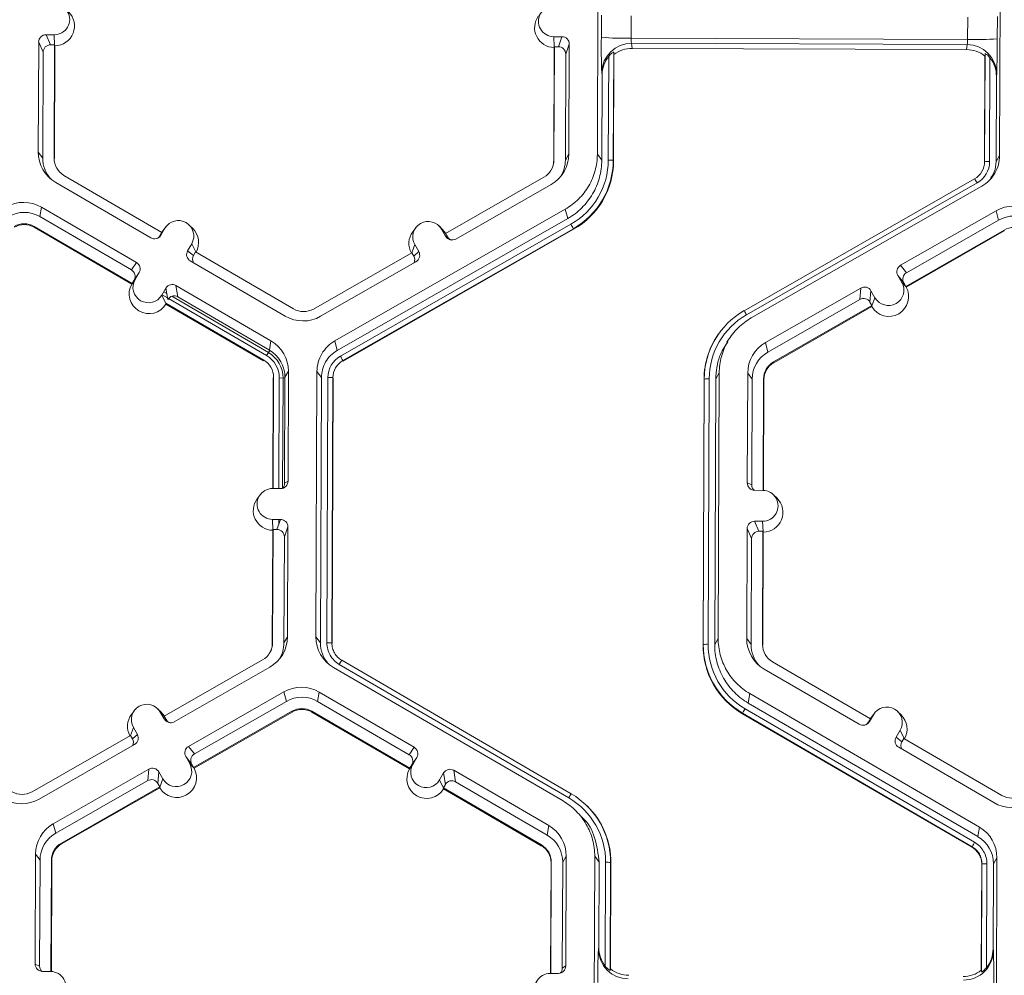
# Model space of a CAD drawing. Units: inches. Extents: x 0 to 217, y 0 to 280.
# Drawn here: x 141 to 145, y 207 to 211 of the extents above; entities that cross this region are included whole.
import ezdxf

# ---------------------------------------------------------------- set-up
doc = ezdxf.new("R2010")
doc.units = ezdxf.units.IN
doc.header["$LTSCALE"] = 10
doc.header["$MEASUREMENT"] = 0
doc.layers.add('CADdetails-9-EXTRAFINE', color=9, linetype='CONTINUOUS', lineweight=0)

msp = doc.modelspace()

# ---------------------------------------------------------------- linework, layer by layer
at = {"layer": 'CADdetails-9-EXTRAFINE'}
for p, q in [((143.3963, 210.6963), (143.4009, 211.9115)), ((145.2415, 211.9046), (145.2369, 210.6894)), ((143.4145, 211.231), (143.4149, 211.3328)), ((143.5511, 211.3287), (143.5507, 211.2269)), ((145.0907, 211.2212), (145.091, 211.323)), ((145.2266, 211.326), (145.2262, 211.2242)), ((140.9107, 211.2424), (140.8739, 211.2426)), ((140.8739, 211.2426), (140.8941, 211.1967)), ((140.9128, 211.1954), (140.9107, 211.2424)), ((143.1972, 211.2339), (143.234, 211.2337)), ((143.1993, 211.1868), (143.1972, 211.2339)), ((143.2179, 211.188), (143.234, 211.2337)), ((145.0907, 211.2212), (143.5507, 211.2269)), ((140.8398, 211.2087), (140.8379, 210.7059)), ((140.86, 211.1629), (140.8398, 211.2087)), ((140.9122, 211.1966), (140.8941, 211.1967)), ((140.9103, 210.678), (140.9122, 211.1966)), ((140.912, 210.6756), (140.914, 211.1927)), ((140.9122, 211.1966), (140.914, 211.1927)), ((143.1984, 211.1841), (143.1964, 210.667)), ((143.1998, 211.1881), (143.1978, 210.6694)), ((143.1984, 211.1841), (143.1998, 211.1881)), ((143.1998, 211.1881), (143.2179, 211.188)), ((143.2679, 211.1997), (143.2517, 211.1539)), ((143.266, 210.6968), (143.2679, 211.1997)), ((145.0882, 211.1982), (143.553, 211.2039)), ((143.553, 211.2039), (143.5559, 211.1802)), ((145.0858, 211.1745), (143.5559, 211.1802)), ((145.0858, 211.1745), (145.0882, 211.1982)), ((140.86, 211.1629), (140.8582, 210.6782)), ((143.2499, 210.6692), (143.2517, 211.1539)), ((143.4464, 210.6685), (143.4482, 211.1438)), ((143.471, 211.1624), (143.4691, 210.6678)), ((143.4723, 211.1515), (143.4704, 210.666)), ((143.4723, 211.1515), (143.471, 211.1624)), ((145.1674, 210.6597), (145.1692, 211.1452)), ((145.1684, 210.6615), (145.1703, 211.156)), ((145.1703, 211.156), (145.1692, 211.1452)), ((145.1928, 211.1373), (145.191, 210.662)), ((143.4181, 211.0583), (143.4166, 211.0702)), ((143.4166, 210.6686), (143.4181, 211.0583)), ((145.2223, 211.0516), (145.2208, 210.6619)), ((145.2235, 211.0634), (145.2223, 211.0516)), ((140.8379, 210.7059), (140.8582, 210.6782)), ((143.266, 210.6968), (143.2499, 210.6692)), ((143.3963, 210.6963), (143.4166, 210.6686)), ((145.2208, 210.6619), (145.2369, 210.6894)), ((140.9103, 210.678), (140.912, 210.6756)), ((143.1978, 210.6694), (143.1964, 210.667)), ((143.4691, 210.6678), (143.4704, 210.666)), ((145.1684, 210.6615), (145.1674, 210.6597)), ((141.4038, 210.338), (140.9555, 210.599)), ((143.152, 210.5908), (142.7017, 210.3331)), ((140.918, 210.5659), (141.3527, 210.3128)), ((142.7481, 210.3076), (143.1848, 210.5574)), ((144.0678, 209.9795), (145.1228, 210.5832)), ((144.068, 209.9792), (145.1224, 210.5824)), ((145.134, 210.5641), (144.079, 209.9605)), ((145.1557, 210.5501), (144.1007, 209.9464)), ((145.1228, 210.5832), (145.1224, 210.5824)), ((140.8524, 210.4533), (140.8454, 210.41)), ((141.2644, 210.1661), (140.8454, 210.41)), ((141.2871, 210.2003), (140.8524, 210.4533)), ((142.1944, 209.8407), (143.2495, 210.4444)), ((143.2607, 210.401), (143.2495, 210.4444)), ((145.2205, 210.437), (144.7838, 210.1872)), ((145.2205, 210.437), (145.2316, 210.3936)), ((140.8192, 210.365), (140.8185, 210.3613)), ((140.8192, 210.365), (141.2675, 210.104)), ((141.5447, 210.3558), (141.5285, 210.3717)), ((142.2056, 209.7973), (143.2607, 210.401)), ((142.2204, 209.7714), (143.2755, 210.3751)), ((142.6879, 210.3515), (142.6717, 210.3674)), ((145.2316, 210.3936), (144.8108, 210.1528)), ((140.8185, 210.3613), (141.2655, 210.101)), ((141.4038, 210.338), (141.3947, 210.3223)), ((141.3947, 210.3223), (141.3991, 210.3251)), ((141.4177, 210.3569), (141.3991, 210.3251)), ((141.4035, 210.3378), (141.4085, 210.3452)), ((141.4038, 210.338), (141.4177, 210.3569)), ((141.422, 210.3635), (141.4085, 210.3452)), ((143.2868, 210.3549), (142.2317, 209.7512)), ((143.2875, 210.352), (142.2325, 209.7484)), ((142.5653, 210.3592), (142.5517, 210.341)), ((142.6835, 210.3521), (142.7018, 210.3202)), ((142.7018, 210.3332), (142.6835, 210.3521)), ((142.6879, 210.3515), (142.7024, 210.3329)), ((142.7017, 210.3331), (142.7107, 210.3174)), ((142.7018, 210.3202), (142.7107, 210.3174)), ((143.2868, 210.3549), (143.2875, 210.352)), ((144.8072, 210.0908), (145.2575, 210.3484)), ((144.8095, 210.0878), (145.2585, 210.3447)), ((145.2575, 210.3484), (145.2585, 210.3447)), ((141.54, 210.2857), (141.5215, 210.2539)), ((141.5582, 210.2481), (141.54, 210.2857)), ((142.5468, 210.2445), (142.5607, 210.2819)), ((142.5607, 210.2819), (142.5789, 210.2499)), ((141.5215, 210.2539), (141.5485, 210.2328)), ((141.5576, 210.2485), (141.5485, 210.2328)), ((142.0059, 209.9875), (141.5576, 210.2485)), ((142.5473, 210.2448), (142.097, 209.9871)), ((142.5473, 210.2448), (142.5563, 210.2291)), ((142.5563, 210.2291), (142.5789, 210.2499)), ((141.2644, 210.1661), (141.2871, 210.2003)), ((141.5337, 210.2075), (141.9684, 209.9544)), ((142.1297, 209.9538), (142.5663, 210.2036)), ((144.7838, 210.1872), (144.8108, 210.1528)), ((141.2994, 210.1538), (141.2766, 210.1197)), ((141.2994, 210.1538), (141.2808, 210.122)), ((144.7712, 210.1409), (144.7895, 210.1089)), ((144.7982, 210.1065), (144.7712, 210.1409)), ((141.2655, 210.101), (141.2669, 210.103)), ((141.2669, 210.103), (141.2808, 210.122)), ((141.2669, 210.103), (141.2675, 210.104)), ((141.2766, 210.1197), (141.2675, 210.104)), ((141.9028, 209.8418), (141.4681, 210.0949)), ((141.4681, 210.0949), (141.4768, 210.0424)), ((144.8079, 210.0898), (144.7895, 210.1089)), ((144.7982, 210.1065), (144.8072, 210.0908)), ((141.4031, 210.0508), (141.4217, 210.0826)), ((141.4215, 210.013), (141.4031, 210.0508)), ((141.4041, 210.0524), (141.4291, 210.0378)), ((141.4122, 210.0664), (141.4257, 210.0586)), ((141.4212, 210.0817), (141.4219, 210.0813)), ((141.4304, 210.0302), (141.4217, 210.0826)), ((144.602, 210.0832), (144.1654, 209.8334)), ((144.5974, 210.0308), (144.602, 210.0832)), ((144.6484, 210.0706), (144.6438, 210.0182)), ((144.6667, 210.0386), (144.6484, 210.0706)), ((144.8079, 210.0898), (144.8072, 210.0908)), ((144.8095, 210.0878), (144.8079, 210.0898)), ((141.4213, 210.0145), (141.4215, 210.013)), ((141.4213, 210.0145), (141.8696, 209.7535)), ((141.4215, 210.013), (141.422, 210.0099)), ((141.422, 210.0099), (141.869, 209.7497)), ((141.4338, 210.035), (141.8829, 209.7736)), ((141.4487, 210.0452), (141.8915, 209.7874)), ((141.8958, 209.7985), (141.4768, 210.0424)), ((144.5974, 210.0308), (144.1766, 209.79)), ((144.6528, 210.0024), (144.6438, 210.0182)), ((144.6526, 210.001), (144.6667, 210.0386)), ((144.2024, 209.7448), (144.6528, 210.0024)), ((144.2034, 209.741), (144.6524, 209.9979)), ((144.6526, 210.001), (144.6524, 209.9979)), ((144.6528, 210.0024), (144.6526, 210.001)), ((143.9569, 209.8812), (143.9561, 209.8801)), ((141.9028, 209.8418), (141.8958, 209.7985)), ((142.1944, 209.8407), (142.2056, 209.7973)), ((144.0025, 209.8546), (143.9895, 209.8371)), ((144.1654, 209.8334), (144.1766, 209.79)), ((141.8915, 209.7874), (141.8829, 209.7736)), ((141.8915, 209.7874), (141.8971, 209.7977)), ((141.8696, 209.7535), (141.869, 209.7497)), ((142.2317, 209.7512), (142.2325, 209.7484)), ((144.2024, 209.7448), (144.2034, 209.741)), ((141.983, 209.7019), (141.9669, 209.6743)), ((141.981, 209.199), (141.983, 209.7019)), ((142.1087, 208.4862), (142.1133, 209.7014)), ((142.1336, 209.6737), (142.1133, 209.7014)), ((143.9539, 209.6945), (143.9379, 209.667)), ((143.9539, 209.6945), (143.9493, 208.4793)), ((144.0842, 209.694), (144.0823, 209.1911)), ((144.0842, 209.694), (144.1045, 209.6663)), ((141.9134, 209.6721), (141.9115, 209.1653)), ((141.9148, 209.6745), (141.9129, 209.1653)), ((141.9148, 209.6745), (141.9134, 209.6721)), ((141.941, 209.672), (141.9391, 209.1652)), ((141.9581, 209.6711), (141.941, 209.672)), ((141.9581, 209.6711), (141.9562, 209.1669)), ((141.9581, 209.6711), (141.9669, 209.6715)), ((141.9651, 209.1896), (141.9669, 209.6743)), ((142.129, 208.4585), (142.1336, 209.6737)), ((142.1588, 208.4584), (142.1634, 209.6736)), ((142.1861, 209.6729), (142.1815, 208.4577)), ((142.1874, 209.6711), (142.1828, 208.4559)), ((142.1861, 209.6729), (142.1874, 209.6711)), ((143.8798, 208.4496), (143.8844, 209.6648)), ((143.8808, 208.4514), (143.8854, 209.6666)), ((143.8854, 209.6666), (143.8844, 209.6648)), ((143.908, 209.6671), (143.9034, 208.4519)), ((143.9379, 209.667), (143.9332, 208.4518)), ((144.1045, 209.6663), (144.1027, 209.1816)), ((144.1547, 209.1569), (144.1566, 209.6661)), ((144.1565, 209.1568), (144.1584, 209.6637)), ((144.1566, 209.6661), (144.1584, 209.6637)), ((141.9651, 209.1896), (141.981, 209.199)), ((141.9101, 209.1653), (141.947, 209.1651)), ((144.0823, 209.1911), (144.1027, 209.1816)), ((144.1162, 209.157), (144.153, 209.1569)), ((141.8531, 209.1367), (141.8395, 209.1185)), ((144.2185, 209.1206), (144.2023, 209.1366)), ((141.9464, 209.0237), (141.9096, 209.0238)), ((141.9117, 208.9768), (141.9096, 209.0238)), ((141.9303, 208.9779), (141.9464, 209.0237)), ((141.9386, 209.0237), (141.9385, 209.0012)), ((144.1524, 209.0154), (144.1156, 209.0155)), ((144.1156, 209.0155), (144.1359, 208.9697)), ((144.1545, 208.9684), (144.1524, 209.0154)), ((141.9108, 208.974), (141.9088, 208.457)), ((141.9122, 208.978), (141.9102, 208.4593)), ((141.9108, 208.974), (141.9122, 208.978)), ((141.9303, 208.9779), (141.9122, 208.978)), ((141.9802, 208.9896), (141.9641, 208.9439)), ((141.9783, 208.4867), (141.9802, 208.9896)), ((144.0815, 208.9817), (144.0796, 208.4788)), ((144.1018, 208.9359), (144.0815, 208.9817)), ((144.154, 208.9696), (144.1359, 208.9697)), ((144.152, 208.451), (144.154, 208.9696)), ((144.154, 208.9696), (144.1557, 208.9656)), ((141.9623, 208.4592), (141.9641, 208.9439)), ((144.1018, 208.9359), (144.0999, 208.4512)), ((144.1538, 208.4486), (144.1557, 208.9656)), ((141.9783, 208.4867), (141.9623, 208.4592)), ((142.1087, 208.4862), (142.129, 208.4585)), ((143.9332, 208.4518), (143.9493, 208.4793)), ((144.0796, 208.4788), (144.0999, 208.4512)), ((141.9102, 208.4593), (141.9088, 208.457)), ((142.1815, 208.4577), (142.1828, 208.4559)), ((142.1815, 208.4577), (142.1828, 208.4559)), ((143.8808, 208.4514), (143.8798, 208.4496)), ((144.152, 208.451), (144.1538, 208.4486)), ((142.202, 208.4), (142.2031, 208.3989)), ((141.8644, 208.3807), (141.4141, 208.123)), ((141.4605, 208.0975), (141.8972, 208.3473)), ((143.2392, 207.7347), (142.1888, 208.3463)), ((143.2655, 207.7486), (142.2151, 208.3601)), ((142.2265, 208.3791), (143.277, 207.7676)), ((144.1597, 208.3389), (144.5944, 208.0858)), ((144.6456, 208.111), (144.1972, 208.372)), ((141.5253, 207.9845), (141.9619, 208.2343)), ((141.9731, 208.1909), (141.9619, 208.2343)), ((142.1232, 208.2337), (142.1162, 208.1904)), ((142.5579, 207.9806), (142.1232, 208.2337)), ((144.0941, 208.2263), (144.0871, 208.183)), ((144.0941, 208.2263), (145.1446, 207.6148)), ((141.4003, 208.1414), (141.3841, 208.1573)), ((141.5522, 207.9501), (141.9731, 208.1909)), ((142.5352, 207.9464), (142.1162, 208.1904)), ((144.0721, 208.1572), (145.1226, 207.5457)), ((144.0871, 208.183), (145.1376, 207.5715)), ((141.2777, 208.1491), (141.2641, 208.1309)), ((141.4142, 208.1101), (141.3959, 208.142)), ((141.4142, 208.1231), (141.3959, 208.142)), ((141.4148, 208.1228), (141.4003, 208.1414)), ((141.4231, 208.1073), (141.4141, 208.123)), ((141.9989, 208.1457), (141.5486, 207.888)), ((141.9999, 208.1419), (141.5509, 207.885)), ((141.9989, 208.1457), (141.9999, 208.1419)), ((142.09, 208.1454), (142.0894, 208.1416)), ((142.0894, 208.1416), (142.5363, 207.8814)), ((142.09, 208.1454), (142.5383, 207.8844)), ((144.0608, 208.1371), (144.0603, 208.1342)), ((145.1108, 207.5227), (144.0603, 208.1342)), ((145.1112, 207.5256), (144.0608, 208.1371)), ((144.6409, 208.0981), (144.6594, 208.1299)), ((144.6452, 208.1107), (144.6502, 208.1182)), ((144.6455, 208.111), (144.6594, 208.1299)), ((144.6638, 208.1365), (144.6502, 208.1182)), ((144.7864, 208.1288), (144.7702, 208.1447)), ((141.2592, 208.0344), (141.2731, 208.0717)), ((141.2731, 208.0717), (141.2913, 208.0398)), ((141.4142, 208.1101), (141.4231, 208.1073)), ((141.4294, 208.0993), (141.4265, 208.0977)), ((144.6365, 208.0953), (144.6456, 208.111)), ((144.6365, 208.0953), (144.6409, 208.0981)), ((141.2596, 208.0347), (140.8093, 207.7771)), ((141.2596, 208.0347), (141.2686, 208.019)), ((141.2686, 208.019), (141.2913, 208.0398)), ((144.7817, 208.0587), (144.7632, 208.0269)), ((144.7632, 208.0269), (144.7902, 208.0058)), ((144.8, 208.0211), (144.7817, 208.0587)), ((140.8421, 207.7437), (141.2787, 207.9935)), ((141.5253, 207.9845), (141.5522, 207.9501)), ((142.5352, 207.9464), (142.5579, 207.9806)), ((144.7755, 207.9804), (145.2102, 207.7274)), ((144.7993, 208.0215), (144.7902, 208.0058)), ((145.2477, 207.7605), (144.7993, 208.0215)), ((141.5309, 207.9062), (141.5126, 207.9381)), ((141.5396, 207.9038), (141.5126, 207.9381)), ((142.5702, 207.9342), (142.5474, 207.9)), ((142.5516, 207.9024), (142.5702, 207.9342)), ((141.5494, 207.8871), (141.5309, 207.9062)), ((141.5486, 207.888), (141.5396, 207.9038)), ((141.5494, 207.8871), (141.5486, 207.888)), ((141.5509, 207.885), (141.5494, 207.8871)), ((142.5377, 207.8834), (142.5516, 207.9024)), ((142.5383, 207.8844), (142.5474, 207.9)), ((140.9068, 207.6306), (141.3434, 207.8804)), ((141.3388, 207.828), (141.3434, 207.8804)), ((141.3898, 207.8678), (141.3852, 207.8154)), ((141.4081, 207.8359), (141.3898, 207.8678)), ((142.5363, 207.8814), (142.5377, 207.8834)), ((142.5383, 207.8844), (142.5377, 207.8834)), ((142.674, 207.8312), (142.6925, 207.863)), ((142.7012, 207.8105), (142.6925, 207.863)), ((143.1736, 207.6222), (142.7389, 207.8752)), ((142.7389, 207.8752), (142.7476, 207.8228)), ((140.918, 207.5872), (141.3388, 207.828)), ((141.3942, 207.7997), (140.9439, 207.5421)), ((141.3942, 207.7997), (141.3852, 207.8154)), ((141.3941, 207.7982), (141.3938, 207.7951)), ((141.3941, 207.7982), (141.4081, 207.8359)), ((141.3941, 207.7982), (141.3942, 207.7997)), ((142.6923, 207.7934), (142.674, 207.8312)), ((142.692, 207.7949), (142.7012, 207.8105)), ((143.1666, 207.5788), (142.7476, 207.8228)), ((141.3938, 207.7951), (140.9449, 207.5383)), ((142.692, 207.7949), (142.6923, 207.7934)), ((142.692, 207.7949), (143.1404, 207.5338)), ((142.6923, 207.7934), (142.6928, 207.7903)), ((142.6928, 207.7903), (143.1398, 207.5301)), ((143.3498, 207.7117), (143.3488, 207.7127)), ((143.339, 207.6455), (143.3225, 207.662)), ((140.9068, 207.6306), (140.918, 207.5872)), ((143.1736, 207.6222), (143.1666, 207.5788)), ((145.1376, 207.5715), (145.1446, 207.6148)), ((140.9439, 207.5421), (140.9449, 207.5383)), ((143.1404, 207.5338), (143.1398, 207.5301)), ((140.8257, 207.4913), (140.8238, 206.9884)), ((140.8257, 207.4913), (140.846, 207.4636)), ((143.2538, 207.4822), (143.2377, 207.4547)), ((143.2518, 206.9793), (143.2538, 207.4822)), ((143.3795, 206.2665), (143.3841, 207.4817)), ((143.4044, 207.4541), (143.3841, 207.4817)), ((145.1112, 207.5256), (145.1107, 207.5227)), ((145.1108, 207.5227), (145.1112, 207.5255)), ((140.846, 207.4636), (140.8441, 206.9789)), ((140.8961, 206.9541), (140.8981, 207.4634)), ((140.8979, 206.9541), (140.8998, 207.461)), ((140.8981, 207.4634), (140.8998, 207.461)), ((143.1842, 207.4525), (143.1823, 206.9456)), ((143.1856, 207.4549), (143.1837, 206.9456)), ((143.1856, 207.4549), (143.1842, 207.4525)), ((143.2359, 206.97), (143.2377, 207.4547)), ((143.4029, 207.0643), (143.4044, 207.4541)), ((143.4324, 206.9786), (143.4342, 207.4539)), ((143.4569, 207.4533), (143.455, 206.9587)), ((143.4582, 207.4514), (143.4564, 206.9659)), ((143.4569, 207.4533), (143.4582, 207.4514)), ((145.1533, 206.9596), (145.1552, 207.4451)), ((145.1543, 206.9524), (145.1562, 207.4469)), ((145.1562, 207.4469), (145.1552, 207.4451)), ((145.1562, 207.4469), (145.1552, 207.4451)), ((145.1788, 207.4474), (145.177, 206.9721)), ((145.2087, 207.4473), (145.2072, 207.0576)), ((145.2247, 207.4749), (145.2087, 207.4473)), ((145.2247, 207.4749), (145.2201, 206.2597)), ((143.4014, 207.0565), (143.4029, 207.0643)), ((145.2072, 207.0576), (145.2083, 207.0497)), ((140.8238, 206.9884), (140.8441, 206.9789)), ((140.8944, 206.9542), (140.8576, 206.9543)), ((143.1809, 206.9456), (143.2178, 206.9455)), ((143.2359, 206.97), (143.2518, 206.9793)), ((143.455, 206.9587), (143.4564, 206.9659)), ((145.1533, 206.9596), (145.1543, 206.9524))]:
    msp.add_line(p, q, dxfattribs=at)
for centre, radius, start, end in [((140.911, 211.3132), 0.0707, 269.7666, 89.7987), ((143.1975, 211.3046), 0.0707, 89.7666, 269.7987), ((140.9133, 211.2832), 0.0905, 270.4516, 45.4485), ((143.1998, 211.2746), 0.0905, 143.3775, 269.1181), ((140.8737, 211.2086), 0.034, 89.7735, 179.7751), ((143.2339, 211.1998), 0.034, 359.7891, 89.7994), ((146.3, 211.1881), 2.8858, 179.149, 182.3419), ((143.5226, 212.575), 1.3484, 265.4029, 271.1926), ((143.6175, 211.2222), 0.067, 175.941, 195.7935), ((145.0215, 211.2169), 0.0692, 344.3104, 3.503), ((145.1288, 212.5484), 1.3278, 268.353, 274.2077), ((141.5324, 211.2063), 3.6939, 357.7836, 0.2777), ((140.894, 211.1627), 0.034, 89.7735, 179.7751), ((143.2178, 211.1541), 0.034, 359.7891, 89.7994), ((143.5522, 211.0684), 0.1355, 89.6245, 179.2532), ((143.5554, 211.0453), 0.1349, 89.7988, 128.033), ((145.0881, 211.0628), 0.1354, 0.2754, 89.9562), ((143.5555, 211.0579), 0.1374, 141.3108, 179.8203), ((145.0853, 211.0396), 0.1349, 51.5367, 89.7736), ((145.0849, 211.0522), 0.1374, 359.7443, 38.2565), ((140.9991, 210.7053), 0.1612, 179.7858, 239.7984), ((143.1047, 210.6974), 0.1613, 299.7713, 359.7783), ((141.0012, 210.6776), 0.143, 179.7839, 221.3985), ((141.0013, 210.6776), 0.091, 179.7858, 239.7984), ((143.1068, 210.6698), 0.091, 299.7713, 359.7783), ((143.107, 210.6674), 0.0894, 324.0434, 359.7813), ((143.1069, 210.6698), 0.143, 327.4312, 359.7816), ((143.1069, 210.6698), 0.3395, 299.7713, 359.7783), ((143.1069, 210.6692), 0.3622, 299.7713, 359.7783), ((143.1071, 210.6674), 0.3634, 299.7713, 359.7783), ((143.4511, 210.4438), 0.2247, 85.4029, 91.1926), ((145.0778, 210.6618), 0.0906, 299.7713, 359.7783), ((145.0778, 210.6624), 0.1132, 299.7713, 359.7783), ((145.1847, 210.4408), 0.2213, 88.353, 94.2077), ((144.72, 210.3336), 0.4739, 29.1127, 31.7856), ((140.7712, 210.3139), 0.1614, 59.7957, 119.7761), ((145.3006, 210.297), 0.1614, 59.7957, 119.7761), ((140.7733, 210.2863), 0.1432, 59.7957, 119.7761), ((145.3027, 210.2694), 0.1432, 59.7957, 119.7761), ((140.7733, 210.2863), 0.0911, 59.7957, 119.7761), ((140.7735, 210.2839), 0.0895, 59.7957, 119.7761), ((141.4788, 210.3213), 0.0708, 329.7995, 149.788), ((142.6221, 210.317), 0.0708, 29.7867, 209.7661), ((142.7896, 210.0907), 0.563, 27.9861, 30.3446), ((141.3698, 210.3422), 0.034, 239.7904, 329.771), ((141.3654, 210.3394), 0.034, 301.8386, 329.7745), ((141.4812, 210.2913), 0.0905, 330.4668, 45.4601), ((142.6244, 210.287), 0.0905, 143.3686, 209.0991), ((142.7313, 210.3371), 0.034, 209.7982, 299.7831), ((145.3027, 210.2694), 0.0911, 59.7957, 119.7761), ((142.7401, 210.3343), 0.034, 209.7929, 252.4982), ((141.5508, 210.2368), 0.0339, 149.7722, 239.8035), ((141.5778, 210.2157), 0.0339, 149.77, 209.5994), ((142.5495, 210.2331), 0.0339, 299.7643, 29.7914), ((141.27, 210.1709), 0.0339, 329.7722, 59.8035), ((142.5268, 210.2122), 0.0339, 336.7888, 29.7952), ((144.8007, 210.1577), 0.0339, 119.7643, 209.7914), ((141.2473, 210.1367), 0.0339, 329.7722, 59.8035), ((144.8276, 210.1234), 0.0339, 119.7643, 209.7914), ((141.3443, 210.0564), 0.0905, 150.4677, 329.1198), ((141.342, 210.0864), 0.0708, 149.7995, 329.788), ((141.451, 210.0655), 0.034, 59.7904, 149.771), ((144.7281, 210.0738), 0.0708, 209.7867, 29.7661), ((144.6189, 210.0537), 0.034, 29.7982, 119.7831), ((144.7304, 210.0438), 0.0905, 210.4712, 29.0817), ((141.4597, 210.0131), 0.034, 59.7904, 149.771), ((144.6143, 210.0013), 0.034, 29.7982, 119.7831), ((142.0517, 210.0662), 0.0911, 239.7957, 299.7761), ((144.2476, 209.6652), 0.3622, 119.7713, 179.7783), ((144.2475, 209.6658), 0.3395, 119.7713, 179.7783), ((143.665, 209.7299), 0.4739, 29.1127, 31.7856), ((142.0496, 210.0938), 0.1614, 239.7957, 299.7761), ((144.2477, 209.6634), 0.3633, 143.3703, 179.7812), ((141.8217, 209.7025), 0.1612, 359.7858, 59.7984), ((144.2455, 209.6934), 0.1613, 119.7713, 179.7783), ((141.8241, 209.6716), 0.134, 359.7858, 59.7984), ((141.8238, 209.6749), 0.1431, 359.7858, 59.7984), ((144.2476, 209.6658), 0.1431, 119.7713, 179.7783), ((141.8238, 209.6749), 0.091, 359.7858, 59.7984), ((141.824, 209.6725), 0.117, 359.7858, 59.7984), ((142.2767, 209.6732), 0.1132, 119.7713, 179.7783), ((142.2767, 209.6726), 0.0906, 119.7713, 179.7783), ((141.7346, 209.487), 0.563, 27.9861, 30.3446), ((144.2476, 209.6658), 0.091, 119.7713, 179.7783), ((144.2478, 209.6634), 0.0894, 119.7713, 179.7783), ((142.1681, 209.4489), 0.2247, 85.4029, 91.1926), ((143.9017, 209.4459), 0.2213, 88.353, 94.2077), ((141.9471, 209.1991), 0.034, 269.7735, 359.7751), ((141.9099, 209.0945), 0.0707, 89.7666, 269.7987), ((141.9311, 209.1897), 0.0339, 317.6131, 359.7827), ((144.1163, 209.191), 0.034, 179.7891, 269.7994), ((144.1366, 209.1815), 0.0339, 179.7822, 225.6849), ((144.1527, 209.0862), 0.0707, 269.7666, 89.7987), ((141.9122, 209.0645), 0.0905, 143.3775, 269.1181), ((144.155, 209.0562), 0.0905, 270.4516, 45.4485), ((141.9463, 208.9897), 0.034, 359.7891, 89.7994), ((144.1155, 208.9816), 0.034, 89.7735, 179.7751), ((141.9302, 208.944), 0.034, 359.7891, 89.7994), ((144.1357, 208.9357), 0.034, 89.7735, 179.7751), ((141.8171, 208.4873), 0.1613, 299.7713, 359.7783), ((142.2699, 208.4856), 0.1612, 179.7911, 239.7931), ((144.2408, 208.4782), 0.1612, 179.7858, 239.7984), ((141.8192, 208.4597), 0.091, 299.7713, 359.7783), ((141.8194, 208.4573), 0.0894, 323.3703, 359.7812), ((141.8192, 208.4597), 0.143, 327.4313, 359.7816), ((142.272, 208.458), 0.143, 179.7898, 221.3982), ((142.1635, 208.2337), 0.2247, 85.4029, 91.1926), ((142.1635, 208.2337), 0.2247, 85.4003, 91.19), ((144.2431, 208.4482), 0.3633, 179.7858, 239.7984), ((143.897, 208.2307), 0.2213, 88.353, 94.2077), ((144.2429, 208.45), 0.3621, 179.7858, 239.7984), ((144.2429, 208.4506), 0.3395, 179.7858, 239.7984), ((144.243, 208.4506), 0.143, 179.7839, 221.3985), ((144.243, 208.4506), 0.091, 179.7858, 239.7984), ((142.5292, 208.1836), 0.3603, 147.1437, 150.667), ((142.5292, 208.1836), 0.3604, 147.1465, 150.6695), ((142.042, 208.0942), 0.1614, 59.7957, 119.7664), ((142.0442, 208.0666), 0.1432, 59.7957, 119.7652), ((141.3345, 208.1069), 0.0708, 29.7867, 209.7661), ((142.0442, 208.0667), 0.0911, 59.7957, 119.7761), ((144.4336, 207.9404), 0.4215, 149.0357, 152.1797), ((144.7206, 208.0943), 0.0708, 329.7995, 149.788), ((141.3367, 208.0769), 0.0905, 143.3686, 209.091), ((142.0443, 208.0643), 0.0895, 59.7957, 119.7761), ((144.7229, 208.0643), 0.0905, 330.4586, 45.4601), ((141.4437, 208.127), 0.034, 209.7982, 299.7831), ((141.4525, 208.1242), 0.034, 209.7927, 244.6184), ((144.6115, 208.1152), 0.034, 239.7904, 329.771), ((144.6071, 208.1124), 0.034, 301.8386, 329.7745), ((141.2619, 208.023), 0.0339, 299.7643, 29.7914), ((144.7925, 208.0098), 0.0339, 149.7722, 239.8035), ((141.2392, 208.0021), 0.0339, 336.7888, 29.7952), ((141.5421, 207.955), 0.0339, 119.7643, 209.7914), ((142.5408, 207.9513), 0.0339, 329.7722, 59.8035), ((144.8195, 207.9887), 0.0339, 149.77, 209.5994), ((141.5691, 207.9206), 0.0339, 119.7643, 209.7914), ((142.5181, 207.9171), 0.0339, 329.7722, 59.8035), ((141.4695, 207.871), 0.0708, 209.7867, 29.7661), ((142.6128, 207.8668), 0.0708, 149.7995, 329.788), ((141.3603, 207.8509), 0.034, 29.7982, 119.7831), ((141.4718, 207.841), 0.0905, 210.463, 29.0899), ((142.6151, 207.8368), 0.0905, 150.4839, 329.1035), ((142.7218, 207.8459), 0.034, 59.7904, 149.771), ((141.3557, 207.7985), 0.034, 29.7982, 119.7831), ((142.7305, 207.7934), 0.034, 59.7904, 149.771), ((140.7641, 207.8561), 0.0911, 239.7957, 299.7761), ((143.5796, 207.5721), 0.3603, 147.1437, 150.667), ((143.0948, 207.4546), 0.3621, 359.7858, 59.7984), ((145.2935, 207.8392), 0.0911, 239.7957, 299.7761), ((140.762, 207.8837), 0.1614, 239.7957, 299.7761), ((143.0947, 207.4552), 0.3395, 359.7858, 59.7984), ((143.095, 207.4528), 0.3633, 359.7841, 45.4598), ((145.2913, 207.8668), 0.1614, 239.7957, 299.7761), ((140.9869, 207.4907), 0.1613, 119.781, 179.7783), ((143.0925, 207.4828), 0.1612, 359.7858, 59.7984), ((140.9891, 207.4631), 0.1431, 119.7823, 179.7783), ((143.0946, 207.4552), 0.1431, 359.7858, 59.7984), ((145.0656, 207.4478), 0.143, 359.7918, 59.7924), ((145.0635, 207.4755), 0.1612, 359.7911, 59.7931), ((140.9891, 207.4631), 0.091, 119.7713, 179.7783), ((140.9893, 207.4607), 0.0894, 119.7713, 179.7783), ((143.0948, 207.4528), 0.0894, 359.7858, 59.7984), ((143.0946, 207.4552), 0.091, 359.7858, 59.7984), ((145.484, 207.3288), 0.4215, 149.0357, 152.1797), ((143.4389, 207.2293), 0.2247, 85.4029, 91.1926), ((145.1725, 207.2262), 0.2213, 88.353, 94.2077), ((145.8543, 206.9272), 2.4562, 176.9836, 180.5645), ((143.5372, 207.0567), 0.1358, 180.1005, 269.8125), ((143.5403, 207.0637), 0.1374, 179.7443, 218.2565), ((145.0725, 207.0509), 0.1358, 269.7527, 359.4992), ((145.0698, 207.058), 0.1374, 321.3108, 359.8203), ((142.0663, 206.9417), 3.1439, 359.1717, 1.9691), ((140.8577, 206.9883), 0.034, 179.7891, 269.7994), ((140.8781, 206.9788), 0.0339, 179.7822, 225.6849), ((140.8942, 206.8834), 0.0707, 269.7666, 89.7987), ((143.1807, 206.8749), 0.0707, 89.7666, 269.7987), ((143.2179, 206.9795), 0.034, 269.7735, 359.7751), ((143.2019, 206.9701), 0.0339, 316.1805, 359.7827), ((143.5403, 207.0716), 0.1349, 231.5367, 269.7736), ((145.0702, 207.0659), 0.1349, 269.7988, 308.033)]:
    msp.add_arc(centre, radius, start, end, dxfattribs=at)
for points, knots in [([(143.471, 211.1624), (143.4709, 211.1629), (143.47, 211.1628), (143.4668, 211.1613), (143.4646, 211.1598), (143.46, 211.1562), (143.4575, 211.154), (143.4527, 211.1492), (143.4504, 211.1466), (143.4482, 211.1438)], [0, 0, 0, 0, 0.25, 0.25, 0.5, 0.5, 0.75, 0.75, 1, 1, 1, 1]), ([(145.1928, 211.1373), (145.1906, 211.14), (145.1884, 211.1427), (145.1837, 211.1475), (145.1812, 211.1498), (145.1766, 211.1534), (145.1744, 211.1549), (145.1713, 211.1564), (145.1704, 211.1566), (145.1703, 211.156)], [0, 0, 0, 0, 0.25, 0.25, 0.5, 0.5, 0.75, 0.75, 1, 1, 1, 1]), ([(143.2495, 210.4444), (143.2716, 210.457), (143.292, 210.4726), (143.3281, 210.5084), (143.3438, 210.5287), (143.3695, 210.5727), (143.3794, 210.5963), (143.3927, 210.6454), (143.3962, 210.6708), (143.3963, 210.6963)], [5.759674, 5.759674, 5.759674, 5.759674, 6.02143, 6.02143, 6.283185, 6.283185, 6.544941, 6.544941, 6.806696, 6.806696, 6.806696, 6.806696]), ([(145.2369, 210.6894), (145.2368, 210.6753), (145.2349, 210.6613), (145.2276, 210.6341), (145.2221, 210.621), (145.2079, 210.5967), (145.1992, 210.5855), (145.1792, 210.5657), (145.1679, 210.5571), (145.1557, 210.5501)], [5.759674, 5.759674, 5.759674, 5.759674, 6.02143, 6.02143, 6.283185, 6.283185, 6.544941, 6.544941, 6.806696, 6.806696, 6.806696, 6.806696]), ([(143.4166, 210.6686), (143.4165, 210.6416), (143.4128, 210.6146), (143.3986, 210.5624), (143.3881, 210.5373), (143.3609, 210.4906), (143.3442, 210.469), (143.3058, 210.4309), (143.2842, 210.4144), (143.2607, 210.401)], [5.759674, 5.759674, 5.759674, 5.759674, 6.02143, 6.02143, 6.283185, 6.283185, 6.544941, 6.544941, 6.806696, 6.806696, 6.806696, 6.806696]), ([(145.2208, 210.6619), (145.2196, 210.6456), (145.2174, 210.6174), (145.202, 210.594), (145.1956, 210.5841)], [0, 0, 0, 0, 0.579254, 1, 1, 1, 1]), ([(144.1007, 209.9464), (144.0786, 209.9338), (144.0581, 209.9182), (144.022, 209.8824), (144.0063, 209.8621), (143.9807, 209.8181), (143.9708, 209.7945), (143.9574, 209.7454), (143.954, 209.72), (143.9539, 209.6945)], [5.759674, 5.759674, 5.759674, 5.759674, 6.02143, 6.02143, 6.283185, 6.283185, 6.544941, 6.544941, 6.806696, 6.806696, 6.806696, 6.806696]), ([(142.1133, 209.7014), (142.1133, 209.7155), (142.1152, 209.7295), (142.1226, 209.7567), (142.1281, 209.7698), (142.1423, 209.7941), (142.151, 209.8053), (142.1709, 209.8251), (142.1822, 209.8337), (142.1944, 209.8407)], [5.759674, 5.759674, 5.759674, 5.759674, 6.02143, 6.02143, 6.283185, 6.283185, 6.544941, 6.544941, 6.806696, 6.806696, 6.806696, 6.806696]), ([(143.9379, 209.667), (143.9406, 209.7023), (143.9454, 209.7632), (143.9786, 209.814), (143.9926, 209.8353)], [0, 0, 0, 0, 0.579367, 1, 1, 1, 1]), ([(142.1336, 209.6737), (142.1336, 209.6862), (142.1353, 209.6987), (142.1419, 209.7228), (142.1467, 209.7344), (142.1593, 209.756), (142.167, 209.7659), (142.1847, 209.7835), (142.1948, 209.7911), (142.2056, 209.7973)], [5.759674, 5.759674, 5.759674, 5.759674, 6.02143, 6.02143, 6.283185, 6.283185, 6.544941, 6.544941, 6.806696, 6.806696, 6.806696, 6.806696]), ([(143.9493, 208.4793), (143.9492, 208.4539), (143.9524, 208.4284), (143.9654, 208.3792), (143.9752, 208.3555), (144.0004, 208.3113), (144.016, 208.2909), (144.0518, 208.2548), (144.0721, 208.2391), (144.0941, 208.2263)], [5.759674, 5.759674, 5.759674, 5.759674, 6.02143, 6.02143, 6.283185, 6.283185, 6.544941, 6.544941, 6.806696, 6.806696, 6.806696, 6.806696]), ([(142.2151, 208.3601), (142.2065, 208.3651), (142.1986, 208.3713), (142.1847, 208.3852), (142.1786, 208.3932), (142.1689, 208.4103), (142.1651, 208.4195), (142.16, 208.4387), (142.1588, 208.4484), (142.1588, 208.4584)], [0, 0, 0, 0, 0.25, 0.25, 0.5, 0.5, 0.75, 0.75, 1, 1, 1, 1]), ([(142.1815, 208.4577), (142.1815, 208.4498), (142.1825, 208.4419), (142.1865, 208.4266), (142.1895, 208.4192), (142.1974, 208.4056), (142.2022, 208.3992), (142.2105, 208.3908), (142.2135, 208.3882), (142.2197, 208.3833), (142.2231, 208.3811), (142.2265, 208.3791)], [0, 0, 0, 0, 0.25, 0.25, 0.5, 0.5, 0.75, 0.75, 0.875, 0.875, 1, 1, 1, 1]), ([(144.0871, 208.183), (144.0637, 208.1966), (144.0422, 208.2133), (144.0041, 208.2516), (143.9876, 208.2733), (143.9607, 208.3202), (143.9504, 208.3454), (143.9366, 208.3977), (143.9331, 208.4247), (143.9332, 208.4518)], [5.759674, 5.759674, 5.759674, 5.759674, 6.02143, 6.02143, 6.283185, 6.283185, 6.544941, 6.544941, 6.806696, 6.806696, 6.806696, 6.806696]), ([(143.3841, 207.4817), (143.3842, 207.5072), (143.3809, 207.5326), (143.3679, 207.5818), (143.3582, 207.6056), (143.3329, 207.6497), (143.3174, 207.6701), (143.2815, 207.7062), (143.2612, 207.7219), (143.2392, 207.7347)], [5.759674, 5.759674, 5.759674, 5.759674, 6.02143, 6.02143, 6.283185, 6.283185, 6.544941, 6.544941, 6.806696, 6.806696, 6.806696, 6.806696]), ([(143.3209, 207.6641), (143.3241, 207.6615), (143.3543, 207.637), (143.3913, 207.5642), (143.3999, 207.4919), (143.4044, 207.4541)], [0, 0, 0, 0, 0.053449, 0.503717, 1, 1, 1, 1]), ([(145.1226, 207.5457), (145.1312, 207.5407), (145.1391, 207.5346), (145.1529, 207.5206), (145.159, 207.5126), (145.1688, 207.4955), (145.1725, 207.4863), (145.1776, 207.4672), (145.1789, 207.4574), (145.1788, 207.4474)], [0, 0, 0, 0, 0.25, 0.25, 0.5, 0.5, 0.75, 0.75, 1, 1, 1, 1]), ([(145.1552, 207.4451), (145.1552, 207.453), (145.1542, 207.4607), (145.1512, 207.472), (145.15, 207.4758), (145.147, 207.483), (145.1453, 207.4865), (145.1395, 207.4966), (145.1347, 207.503), (145.1237, 207.514), (145.1176, 207.5187), (145.1108, 207.5227)], [0, 0, 0, 0, 0.000523072, 0.000523072, 0.000784609, 0.000784609, 0.001046145, 0.001046145, 0.001569217, 0.001569217, 0.00209229, 0.00209229, 0.00209229, 0.00209229]), ([(145.1562, 207.4469), (145.1563, 207.4548), (145.1552, 207.4627), (145.1512, 207.4781), (145.1482, 207.4854), (145.1404, 207.4991), (145.1355, 207.5055), (145.1244, 207.5166), (145.1181, 207.5215), (145.1112, 207.5255)], [0, 0, 0, 0, 0.25, 0.25, 0.5, 0.5, 0.75, 0.75, 1, 1, 1, 1]), ([(143.4324, 206.9786), (143.4346, 206.9759), (143.4369, 206.9733), (143.4416, 206.9683), (143.4441, 206.966), (143.4487, 206.9621), (143.4509, 206.9605), (143.454, 206.9587), (143.455, 206.9584), (143.455, 206.9587)], [0, 0, 0, 0, 0.25, 0.25, 0.5, 0.5, 0.75, 0.75, 1, 1, 1, 1]), ([(145.1543, 206.9524), (145.1544, 206.952), (145.1553, 206.9523), (145.1584, 206.9542), (145.1606, 206.9557), (145.1653, 206.9596), (145.1677, 206.9619), (145.1725, 206.9667), (145.1748, 206.9694), (145.177, 206.9721)], [0, 0, 0, 0, 0.25, 0.25, 0.5, 0.5, 0.75, 0.75, 1, 1, 1, 1])]:
    msp.add_open_spline(points, degree=3, knots=knots, dxfattribs=at)

doc.saveas('drawing.dxf')
